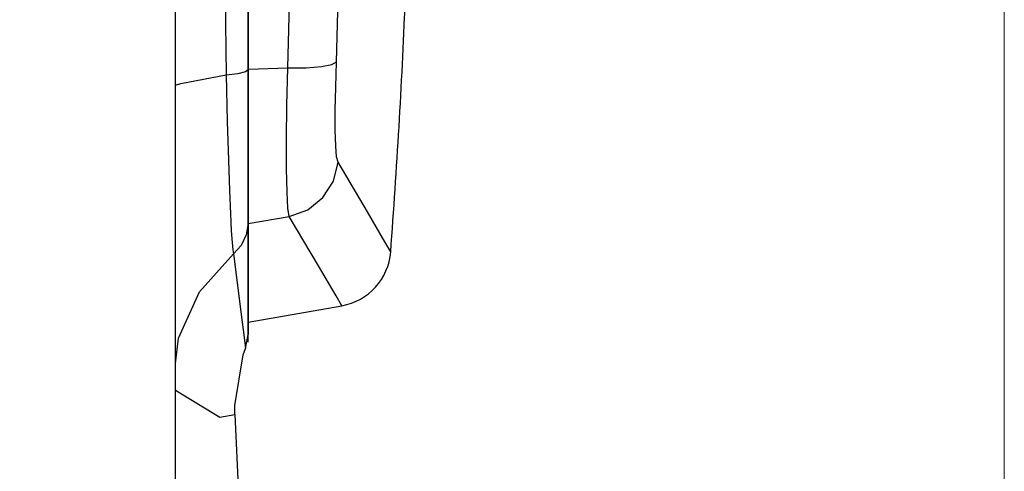
# Model space of a CAD drawing. Units: inches. Extents: x -27 to 72, y -52 to 73.
# Drawn here: x -4 to -3, y 21 to 22 of the extents above; entities that cross this region are included whole.
import ezdxf

# ---------------------------------------------------------------- set-up
doc = ezdxf.new("R2010")
doc.units = ezdxf.units.IN
doc.header["$LTSCALE"] = 2.42
doc.header["$MEASUREMENT"] = 0
doc.header["$PDMODE"] = 3
doc.header["$PDSIZE"] = 0.3125
doc.layers.get('0').update_dxf_attribs({"linetype": 'CONTINUOUS'})
doc.layers.get('Defpoints').update_dxf_attribs({"linetype": 'CONTINUOUS'})
for name, color, linetype in [('06___PRT_ALL_SURFS', 7, 'CONTINUOUS'), ('ROUNDS', 7, 'CONTINUOUS'), ('SURFACES', 7, 'CONTINUOUS')]:
    doc.layers.add(name, color=color, linetype=linetype)
doc.styles.add('romans', font='romans.shx')
doc.styles.get("Standard").update_dxf_attribs({"font": 'romans.shx'})
doc.dimstyles.get("Standard").update_dxf_attribs({"dimtxt": 0.1, "dimasz": 0.15, "dimexe": 0.18, "dimexo": 0.0625, "dimgap": 0.09, "dimtad": 1, "dimdec": 3, "dimzin": 4, "dimdsep": 46, "dimtxsty": 'Standard', "dimcen": 0.09, "dimadec": 0, "dimazin": 0, "dimtp": 0.005, "dimtm": 0.005, "dimtfac": 1, "dimtdec": 3, "dimtofl": 0, "dimtmove": 0, "dimatfit": 3, "dimfxl": 1, "dimtolj": 1, "dimtzin": 4, "dimarcsym": 0})

# ---------------------------------------------------------------- blocks, each defined once
blk = doc.blocks.new('*D6')
at = {"color": 0, "lineweight": 0}
for p, q in [((-22.5101, 28.0223), (-22.5101, 39.01)), ((-2.5531, 7.2423), (-2.5531, 39.01)), ((-21.5101, 38.26), (-17.1983, 38.26)), ((-3.5531, 38.26), (-7.8649, 38.26))]:
    blk.add_line(p, q, dxfattribs=at)
for points in [[(-21.5101, 38.4267), (-21.5101, 38.0933), (-22.5101, 38.26)], [(-3.5531, 38.4267), (-3.5531, 38.0933), (-2.5531, 38.26)]]:
    blk.add_solid(points, dxfattribs=at)
at = {"layer": 'Defpoints', "color": 0, "lineweight": 0}
for p in [(-2.5531, 38.26), (-22.5101, 27.0223), (-2.5531, 6.2423)]:
    blk.add_point(p, dxfattribs=at)
at = {"color": 0, "lineweight": 0, "insert": (-12.5316, 38.26), "char_height": 1, "attachment_point": 5, "style": 'romans'}
blk.add_mtext('\\A1;19 15/16', dxfattribs=at)

msp = doc.modelspace()

# ---------------------------------------------------------------- linework, layer by layer
at = {"color": 7, "linetype": 'Continuous'}
for p, q in [((-3.81208, 3.09667), (-3.81208, 34.18471)), ((-3.70208, 23.1793), (-3.70208, 21.32922)), ((-3.70208, 21.56408), (-3.64164, 21.56573)), ((-3.70208, 21.32922), (-3.63932, 21.34022)), ((-3.70208, 21.31504), (-3.70208, 21.1793)), ((-3.70208, 21.1793), (-3.55947, 21.20445))]:
    msp.add_line(p, q, dxfattribs=at)
for points in [[(-3.64164, 21.56573), (-3.63102, 21.97407), (-3.63102, 22.38453), (-3.64164, 22.79287)], [(-3.56761, 21.57493), (-3.55689, 21.97714), (-3.55689, 22.38147), (-3.56761, 22.78367)], [(-3.64164, 21.56573), (-3.61381, 21.5661), (-3.59067, 21.56791), (-3.57469, 21.57096), (-3.56761, 21.57493)], [(-3.56533, 21.42262), (-3.5674, 21.43087), (-3.56882, 21.44739), (-3.56954, 21.47138), (-3.56955, 21.50168), (-3.56889, 21.53681), (-3.56761, 21.57493)], [(-3.63932, 21.34022), (-3.64139, 21.35264), (-3.64281, 21.37718), (-3.64353, 21.41266), (-3.64356, 21.45739), (-3.64291, 21.50924), (-3.64164, 21.56573)], [(-3.63932, 21.34022), (-3.61138, 21.35027), (-3.58817, 21.36881), (-3.57225, 21.39384), (-3.56533, 21.42262)], [(-3.48535, 21.28638), (-3.49419, 21.30156), (-3.52077, 21.34702), (-3.56533, 21.42262)], [(-3.55947, 21.20445), (-3.5683, 21.21957), (-3.59484, 21.26487), (-3.63932, 21.34022)]]:
    msp.add_lwpolyline(points, dxfattribs=at)
for centre, radius, start, end in [((-15.45208, 22.1793), 12, 355.732686, 357.549366), ((-3.5751, 21.29308), 0.09, 280, 355.73269)]:
    msp.add_arc(centre, radius, start, end, dxfattribs=at)
at = {"layer": '06___PRT_ALL_SURFS', "color": 7, "linetype": 'Continuous'}
msp.add_line((-3.70208, 21.1493), (-3.70208, 23.2093), dxfattribs=at)
at = {"layer": 'ROUNDS', "color": 7, "linetype": 'Continuous'}
for p, q in [((-3.74002, 21.96729), (-3.73529, 21.55508)), ((-3.70208, 21.56286), (-3.70613, 21.55972)), ((-3.70208, 21.56286), (-3.70208, 21.16094)), ((-3.73529, 21.55508), (-3.73368, 21.48427)), ((-3.70208, 21.32948), (-3.70471, 21.31205)), ((-3.72525, 21.28916), (-3.72438, 21.28317)), ((-3.77599, 21.22572), (-3.72438, 21.28317)), ((-3.72438, 21.28317), (-3.71321, 21.19507)), ((-3.706, 21.13962), (-3.70208, 21.16094)), ((-3.70942, 21.13003), (-3.706, 21.13962)), ((-3.72231, 21.05291), (-3.70942, 21.13003)), ((-3.72205, 21.03923), (-3.72231, 21.05291))]:
    msp.add_line(p, q, dxfattribs=at)
for points in [[(-3.70613, 21.55972), (-3.71772, 21.557), (-3.73529, 21.55507)], [(-3.81208, 21.53959), (-3.8042, 21.54211), (-3.73529, 21.55508)], [(-3.73368, 21.48427), (-3.73197, 21.42558), (-3.73033, 21.37933)], [(-3.73033, 21.37933), (-3.72881, 21.34404), (-3.72745, 21.31825), (-3.72626, 21.30043), (-3.72525, 21.28916)], [(-3.70471, 21.31205), (-3.71237, 21.29615), (-3.72438, 21.28317)], [(-3.81208, 21.11681), (-3.8077, 21.15529), (-3.77599, 21.22572)], [(-3.71321, 21.19507), (-3.70767, 21.15215), (-3.706, 21.13962)], [(-3.81208, 21.07597), (-3.74501, 21.03501), (-3.72205, 21.03923)]]:
    msp.add_lwpolyline(points, dxfattribs=at)
at = {"layer": 'SURFACES', "color": 7, "linetype": 'Continuous'}
msp.add_line((-3.72205, 21.03922), (-3.26455, 11.1433), dxfattribs=at)

# ---------------------------------------------------------------- dimensions: what is measured, and where the dimension line sits
at = {"color": 3, "lineweight": 0}
dim = msp.add_linear_dim(base=(-2.55308, 38.26001), p1=(-22.51008, 27.0223), p2=(-2.55308, 6.2423), dimstyle='Standard', override={"dimtxt": 1, "dimasz": 1, "dimexe": 0.75, "dimexo": 1, "dimgap": 1, "dimtad": 0, "dimdec": 4, "dimzin": 0, "dimdsep": 0, "dimlunit": 5, "dimtxsty": 'romans', "dimcen": 0.09375, "dimtp": 0, "dimtm": 0, "dimtdec": 4, "dimfrac": 2, "dimtzin": 0, "dimlwd": 0, "dimlwe": 0}, dxfattribs=at)
dim.commit()
dim.dimension.update_dxf_attribs({"geometry": '*D6', "text_midpoint": (-12.53158, 38.26001)})

doc.saveas('drawing.dxf')
